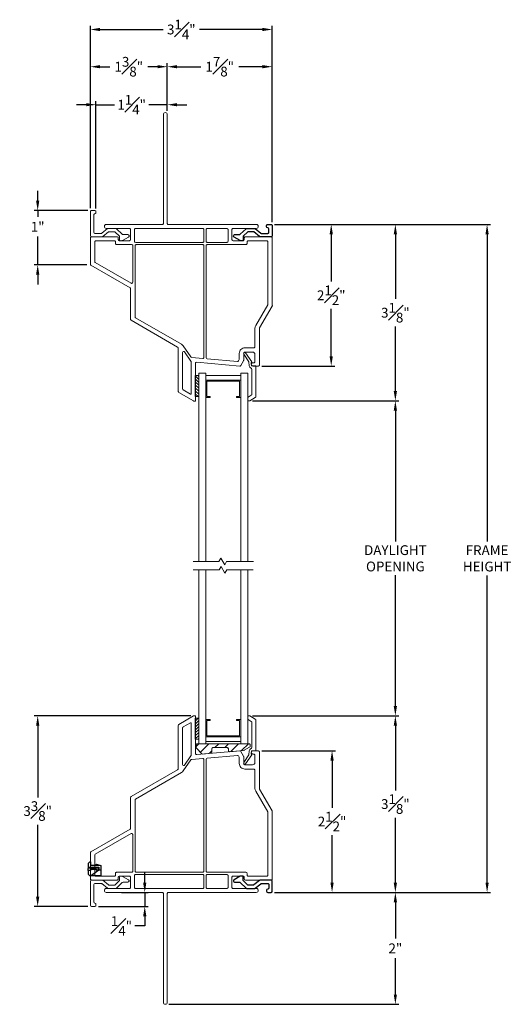
# Model space of a CAD drawing. Extents: x 138.2 to 156.4, y 16.7 to 44.6.
# Drawn here: x 143.8 to 152.6, y 27 to 44.6 of the extents above; entities that cross this region are included whole.
import ezdxf

# ---------------------------------------------------------------- set-up
doc = ezdxf.new("R2010")
doc.units = 0
doc.header["$LTSCALE"] = 0.3
doc.header["$MEASUREMENT"] = 0
doc.styles.add('ARCHITECTURAL', font='simplex.shx')
doc.dimstyles.new('DIM-MMSTACKED', dxfattribs={"dimscale": 0, "dimtxt": 0.125, "dimasz": 0.125, "dimexe": 0.063, "dimexo": 0.063, "dimgap": 0.07, "dimtad": 0, "dimtih": 1, "dimtoh": 1, "dimdec": 4, "dimzin": 4, "dimdsep": 46, "dimlunit": 4, "dimtxsty": 'ARCHITECTURAL', "dimcen": 0.02, "dimclrt": 7, "dimadec": 0, "dimazin": 0, "dimtfac": 0.75, "dimtdec": 4, "dimtmove": 2, "dimatfit": 3, "dimfxl": 0, "dimfrac": 1, "dimtolj": 1, "dimtzin": 4, "dimarcsym": 0})

# ---------------------------------------------------------------- blocks, each defined once
blk = doc.blocks.new('*D5')
at = {"color": 0, "lineweight": -2, "ltscale": 3.333333, "transparency": 16777216}
for p, q in [((147.969, 37.833), (150.582, 37.833)), ((150.519, 37.658), (150.519, 35.323)), ((150.519, 32.381), (150.519, 34.716)), ((147.969, 32.206), (150.582, 32.206))]:
    blk.add_line(p, q, dxfattribs=at)
at = {"color": 0, "ltscale": 3.333333, "transparency": 16777216}
for points in [[(150.49, 37.658), (150.548, 37.658), (150.519, 37.833)], [(150.49, 32.381), (150.548, 32.381), (150.519, 32.206)]]:
    blk.add_solid(points, dxfattribs=at)
at = {"layer": 'Defpoints', "color": 0, "ltscale": 3.333333, "transparency": 16777216}
for p in [(147.906, 37.833), (147.906, 32.206), (150.519, 32.206)]:
    blk.add_point(p, dxfattribs=at)
at = {"color": 7, "ltscale": 3.333333, "transparency": 16777216, "insert": (150.519, 35.253), "char_height": 0.175, "attachment_point": 2, "style": 'ARCHITECTURAL'}
blk.add_mtext('\\A1;DAYLIGHT\\POPENING', dxfattribs=at)
blk = doc.blocks.new('*D6')
at = {"color": 0, "lineweight": -2, "ltscale": 3.333333, "transparency": 16777216}
for p, q in [((147.969, 32.206), (150.582, 32.206)), ((150.519, 32.031), (150.519, 30.873)), ((150.519, 29.224), (150.519, 30.383)), ((148.362, 29.049), (150.582, 29.049))]:
    blk.add_line(p, q, dxfattribs=at)
at = {"color": 0, "ltscale": 3.333333, "transparency": 16777216}
for points in [[(150.49, 32.031), (150.548, 32.031), (150.519, 32.206)], [(150.49, 29.224), (150.548, 29.224), (150.519, 29.049)]]:
    blk.add_solid(points, dxfattribs=at)
at = {"layer": 'Defpoints', "color": 0, "ltscale": 3.333333, "transparency": 16777216}
for p in [(147.906, 32.206), (150.519, 32.206), (148.299, 29.049)]:
    blk.add_point(p, dxfattribs=at)
at = {"color": 7, "ltscale": 3.333333, "transparency": 16777216, "insert": (150.519, 30.628), "char_height": 0.175, "attachment_point": 5, "style": 'ARCHITECTURAL'}
blk.add_mtext('\\A1;3{\\H1.000000x;\\S1#8;}"', dxfattribs=at)
blk = doc.blocks.new('*D7')
at = {"color": 0, "lineweight": -2, "ltscale": 3.333333, "transparency": 16777216}
for p, q in [((148.362, 40.986), (150.582, 40.986)), ((150.519, 40.811), (150.519, 39.654)), ((150.519, 38.008), (150.519, 39.164)), ((147.969, 37.833), (150.582, 37.833))]:
    blk.add_line(p, q, dxfattribs=at)
at = {"color": 0, "ltscale": 3.333333, "transparency": 16777216}
for points in [[(150.49, 40.811), (150.548, 40.811), (150.519, 40.986)], [(150.49, 38.008), (150.548, 38.008), (150.519, 37.833)]]:
    blk.add_solid(points, dxfattribs=at)
at = {"layer": 'Defpoints', "color": 0, "ltscale": 3.333333, "transparency": 16777216}
for p in [(148.299, 40.986), (150.519, 40.986), (147.906, 37.833)]:
    blk.add_point(p, dxfattribs=at)
at = {"color": 7, "ltscale": 3.333333, "transparency": 16777216, "insert": (150.519, 39.409), "char_height": 0.175, "attachment_point": 5, "style": 'ARCHITECTURAL'}
blk.add_mtext('\\A1;3{\\H1.000000x;\\S1#8;}"', dxfattribs=at)
blk = doc.blocks.new('*D8')
at = {"color": 0, "lineweight": -2, "ltscale": 3.333333, "transparency": 16777216}
for p, q in [((145.069, 41.279), (145.069, 43.868)), ((146.444, 43.014), (146.444, 43.868)), ((145.244, 43.805), (145.416, 43.805)), ((146.269, 43.805), (146.097, 43.805))]:
    blk.add_line(p, q, dxfattribs=at)
at = {"color": 0, "ltscale": 3.333333, "transparency": 16777216}
for points in [[(145.244, 43.834), (145.244, 43.776), (145.069, 43.805)], [(146.269, 43.834), (146.269, 43.776), (146.444, 43.805)]]:
    blk.add_solid(points, dxfattribs=at)
at = {"layer": 'Defpoints', "color": 0, "ltscale": 3.333333, "transparency": 16777216}
for p in [(146.444, 43.805), (146.444, 42.951), (145.069, 41.216)]:
    blk.add_point(p, dxfattribs=at)
at = {"color": 7, "ltscale": 3.333333, "transparency": 16777216, "insert": (145.756, 43.805), "char_height": 0.175, "attachment_point": 5, "style": 'ARCHITECTURAL'}
blk.add_mtext('\\A1;1{\\H1.000000x;\\S3#8;}"', dxfattribs=at)
blk = doc.blocks.new('*D9')
at = {"color": 0, "lineweight": -2, "ltscale": 3.333333, "transparency": 16777216}
for p, q in [((146.444, 43.014), (146.444, 43.868)), ((148.319, 41.029), (148.319, 43.868)), ((146.619, 43.805), (147.041, 43.805)), ((148.144, 43.805), (147.722, 43.805))]:
    blk.add_line(p, q, dxfattribs=at)
at = {"color": 0, "ltscale": 3.333333, "transparency": 16777216}
for points in [[(146.619, 43.834), (146.619, 43.776), (146.444, 43.805)], [(148.144, 43.834), (148.144, 43.776), (148.319, 43.805)]]:
    blk.add_solid(points, dxfattribs=at)
at = {"layer": 'Defpoints', "color": 0, "ltscale": 3.333333, "transparency": 16777216}
for p in [(148.319, 43.805), (146.444, 42.951), (148.319, 40.966)]:
    blk.add_point(p, dxfattribs=at)
at = {"color": 7, "ltscale": 3.333333, "transparency": 16777216, "insert": (147.381, 43.805), "char_height": 0.175, "attachment_point": 5, "style": 'ARCHITECTURAL'}
blk.add_mtext('\\A1;1{\\H1.000000x;\\S7#8;}"', dxfattribs=at)
blk = doc.blocks.new('*D10')
at = {"color": 0, "lineweight": -2, "ltscale": 3.333333, "transparency": 16777216}
for p, q in [((148.362, 40.986), (152.221, 40.986)), ((152.158, 40.811), (152.158, 35.321)), ((152.158, 29.224), (152.158, 34.714)), ((148.362, 29.049), (152.221, 29.049))]:
    blk.add_line(p, q, dxfattribs=at)
at = {"color": 0, "ltscale": 3.333333, "transparency": 16777216}
for points in [[(152.129, 40.811), (152.187, 40.811), (152.158, 40.986)], [(152.129, 29.224), (152.187, 29.224), (152.158, 29.049)]]:
    blk.add_solid(points, dxfattribs=at)
at = {"layer": 'Defpoints', "color": 0, "ltscale": 3.333333, "transparency": 16777216}
for p in [(148.299, 40.986), (148.299, 29.049), (152.158, 29.049)]:
    blk.add_point(p, dxfattribs=at)
at = {"color": 7, "ltscale": 3.333333, "transparency": 16777216, "insert": (152.158, 35.018), "char_height": 0.175, "attachment_point": 5, "style": 'ARCHITECTURAL'}
blk.add_mtext('\\A1;FRAME\\PHEIGHT', dxfattribs=at)
blk = doc.blocks.new('*D11')
at = {"color": 0, "lineweight": -2, "ltscale": 3.333333, "transparency": 16777216}
for p, q in [((148.362, 29.049), (150.582, 29.049)), ((150.519, 28.874), (150.519, 28.223)), ((150.519, 27.224), (150.519, 27.875)), ((146.472, 27.049), (150.582, 27.049))]:
    blk.add_line(p, q, dxfattribs=at)
at = {"color": 0, "ltscale": 3.333333, "transparency": 16777216}
for points in [[(150.49, 28.874), (150.548, 28.874), (150.519, 29.049)], [(150.49, 27.224), (150.548, 27.224), (150.519, 27.049)]]:
    blk.add_solid(points, dxfattribs=at)
at = {"layer": 'Defpoints', "color": 0, "ltscale": 3.333333, "transparency": 16777216}
for p in [(148.299, 29.049), (146.409, 27.049), (150.519, 27.049)]:
    blk.add_point(p, dxfattribs=at)
at = {"color": 7, "ltscale": 3.333333, "transparency": 16777216, "insert": (150.519, 28.049), "char_height": 0.175, "attachment_point": 5, "style": 'ARCHITECTURAL'}
blk.add_mtext('\\A1;2"', dxfattribs=at)
blk = doc.blocks.new('*D12')
at = {"color": 0, "lineweight": -2, "ltscale": 3.333333, "transparency": 16777216}
for p, q in [((145.069, 41.279), (145.069, 44.533)), ((148.319, 41.029), (148.319, 44.533)), ((145.244, 44.47), (146.37, 44.47)), ((148.144, 44.47), (147.018, 44.47))]:
    blk.add_line(p, q, dxfattribs=at)
at = {"color": 0, "ltscale": 3.333333, "transparency": 16777216}
for points in [[(145.244, 44.499), (145.244, 44.441), (145.069, 44.47)], [(148.144, 44.499), (148.144, 44.441), (148.319, 44.47)]]:
    blk.add_solid(points, dxfattribs=at)
at = {"layer": 'Defpoints', "color": 0, "ltscale": 3.333333, "transparency": 16777216}
for p in [(148.319, 44.47), (145.069, 41.216), (148.319, 40.966)]:
    blk.add_point(p, dxfattribs=at)
at = {"color": 7, "ltscale": 3.333333, "transparency": 16777216, "insert": (146.694, 44.47), "char_height": 0.175, "attachment_point": 5, "style": 'ARCHITECTURAL'}
blk.add_mtext('\\A1;3{\\H1.000000x;\\S1#4;}"', dxfattribs=at)
blk = doc.blocks.new('*D13')
at = {"color": 0, "lineweight": -2, "ltscale": 3.333333, "transparency": 16777216}
for p, q in [((148.362, 40.986), (149.436, 40.986)), ((149.373, 40.811), (149.373, 39.965)), ((149.373, 38.629), (149.373, 39.475)), ((148.132, 38.454), (149.436, 38.454))]:
    blk.add_line(p, q, dxfattribs=at)
at = {"color": 0, "ltscale": 3.333333, "transparency": 16777216}
for points in [[(149.344, 40.811), (149.402, 40.811), (149.373, 40.986)], [(149.344, 38.629), (149.402, 38.629), (149.373, 38.454)]]:
    blk.add_solid(points, dxfattribs=at)
at = {"layer": 'Defpoints', "color": 0, "ltscale": 3.333333, "transparency": 16777216}
for p in [(148.299, 40.986), (148.069, 38.454), (149.373, 38.454)]:
    blk.add_point(p, dxfattribs=at)
at = {"color": 7, "ltscale": 3.333333, "transparency": 16777216, "insert": (149.373, 39.72), "char_height": 0.175, "attachment_point": 5, "style": 'ARCHITECTURAL'}
blk.add_mtext('\\A1;2{\\H1.000000x;\\S1#2;}"', dxfattribs=at)
blk = doc.blocks.new('*D14')
at = {"color": 0, "lineweight": -2, "ltscale": 3.333333, "transparency": 16777216}
for p, q in [((144.128, 41.411), (144.128, 41.586)), ((145.026, 41.236), (144.065, 41.236)), ((144.128, 41.236), (144.128, 41.12)), ((144.128, 40.265), (144.128, 40.771)), ((145.006, 40.265), (144.065, 40.265)), ((144.128, 40.09), (144.128, 39.915))]:
    blk.add_line(p, q, dxfattribs=at)
at = {"color": 0, "ltscale": 3.333333, "transparency": 16777216}
for points in [[(144.099, 41.411), (144.157, 41.411), (144.128, 41.236)], [(144.099, 40.09), (144.157, 40.09), (144.128, 40.265)]]:
    blk.add_solid(points, dxfattribs=at)
at = {"layer": 'Defpoints', "color": 0, "ltscale": 3.333333, "transparency": 16777216}
for p in [(145.089, 41.236), (144.128, 40.265), (145.069, 40.265)]:
    blk.add_point(p, dxfattribs=at)
at = {"color": 7, "ltscale": 3.333333, "transparency": 16777216, "insert": (144.128, 40.945), "char_height": 0.175, "attachment_point": 5, "style": 'ARCHITECTURAL'}
blk.add_mtext('\\A1;1"', dxfattribs=at)
blk = doc.blocks.new('*D15')
at = {"color": 0, "lineweight": -2, "ltscale": 3.333333, "transparency": 16777216}
for p, q in [((146.862, 32.206), (144.065, 32.206)), ((144.128, 32.031), (144.128, 30.748)), ((144.128, 28.974), (144.128, 30.258)), ((145.026, 28.799), (144.065, 28.799))]:
    blk.add_line(p, q, dxfattribs=at)
at = {"color": 0, "ltscale": 3.333333, "transparency": 16777216}
for points in [[(144.099, 32.031), (144.157, 32.031), (144.128, 32.206)], [(144.099, 28.974), (144.157, 28.974), (144.128, 28.799)]]:
    blk.add_solid(points, dxfattribs=at)
at = {"layer": 'Defpoints', "color": 0, "ltscale": 3.333333, "transparency": 16777216}
for p in [(144.128, 32.206), (146.925, 32.206), (145.089, 28.799)]:
    blk.add_point(p, dxfattribs=at)
at = {"color": 7, "ltscale": 3.333333, "transparency": 16777216, "insert": (144.128, 30.503), "char_height": 0.175, "attachment_point": 5, "style": 'ARCHITECTURAL'}
blk.add_mtext('\\A1;3{\\H1.000000x;\\S3#8;}"', dxfattribs=at)
blk = doc.blocks.new('*D16')
at = {"color": 0, "lineweight": -2, "ltscale": 3.333333, "transparency": 16777216}
for p, q in [((148.132, 31.581), (149.451, 31.581)), ((149.388, 31.406), (149.388, 30.56)), ((149.388, 29.224), (149.388, 30.07)), ((148.362, 29.049), (149.451, 29.049))]:
    blk.add_line(p, q, dxfattribs=at)
at = {"color": 0, "ltscale": 3.333333, "transparency": 16777216}
for points in [[(149.359, 31.406), (149.417, 31.406), (149.388, 31.581)], [(149.359, 29.224), (149.417, 29.224), (149.388, 29.049)]]:
    blk.add_solid(points, dxfattribs=at)
at = {"layer": 'Defpoints', "color": 0, "ltscale": 3.333333, "transparency": 16777216}
for p in [(148.069, 31.581), (149.388, 31.581), (148.299, 29.049)]:
    blk.add_point(p, dxfattribs=at)
at = {"color": 7, "ltscale": 3.333333, "transparency": 16777216, "insert": (149.388, 30.315), "char_height": 0.175, "attachment_point": 5, "style": 'ARCHITECTURAL'}
blk.add_mtext('\\A1;2{\\H1.000000x;\\S1#2;}"', dxfattribs=at)
blk = doc.blocks.new('*D3')
at = {"color": 0, "lineweight": -2, "ltscale": 3.333333, "transparency": 16777216}
for p, q in [((146.041, 29.224), (146.041, 29.399)), ((145.623, 29.049), (146.104, 29.049)), ((146.041, 29.049), (146.041, 28.799)), ((145.213, 28.799), (146.104, 28.799)), ((146.041, 28.624), (146.041, 28.449)), ((146.041, 28.449), (145.866, 28.449))]:
    blk.add_line(p, q, dxfattribs=at)
at = {"color": 0, "ltscale": 3.333333, "transparency": 16777216}
for points in [[(146.012, 29.224), (146.07, 29.224), (146.041, 29.049)], [(146.012, 28.624), (146.07, 28.624), (146.041, 28.799)]]:
    blk.add_solid(points, dxfattribs=at)
at = {"layer": 'Defpoints', "color": 0, "ltscale": 3.333333, "transparency": 16777216}
for p in [(145.56, 29.049), (146.041, 29.049), (145.15, 28.799)]:
    blk.add_point(p, dxfattribs=at)
at = {"color": 7, "ltscale": 3.333333, "transparency": 16777216, "insert": (145.625, 28.449), "char_height": 0.175, "attachment_point": 5, "style": 'ARCHITECTURAL'}
blk.add_mtext('\\A1;{\\H1.000000x;\\S1#4;}"', dxfattribs=at)
blk = doc.blocks.new('*D26')
at = {"color": 0, "lineweight": -2, "ltscale": 3.333333, "transparency": 16777216}
for p, q in [((144.995, 43.126), (144.82, 43.126)), ((145.17, 41.269), (145.17, 43.189)), ((145.17, 43.126), (145.345, 43.126)), ((145.345, 43.126), (145.499, 43.126)), ((146.269, 43.126), (146.114, 43.126)), ((146.444, 43.126), (146.269, 43.126)), ((146.444, 43.014), (146.444, 43.189)), ((146.619, 43.126), (146.794, 43.126))]:
    blk.add_line(p, q, dxfattribs=at)
at = {"color": 0, "ltscale": 3.333333, "transparency": 16777216}
for points in [[(144.995, 43.155), (144.995, 43.097), (145.17, 43.126)], [(146.619, 43.155), (146.619, 43.097), (146.444, 43.126)]]:
    blk.add_solid(points, dxfattribs=at)
at = {"layer": 'Defpoints', "color": 0, "ltscale": 3.333333, "transparency": 16777216}
for p in [(146.444, 43.126), (146.444, 42.951), (145.17, 41.206)]:
    blk.add_point(p, dxfattribs=at)
at = {"color": 7, "ltscale": 3.333333, "transparency": 16777216, "insert": (145.807, 43.126), "char_height": 0.175, "attachment_point": 5, "style": 'ARCHITECTURAL'}
blk.add_mtext('\\A1;1{\\H1.000000x;\\S1#4;}"', dxfattribs=at)
blk = doc.blocks.new('A$C13FC2B9B')
at = {"linetype": 'Continuous', "lineweight": 0}
for p, q in [((0.118, 0.537), (0.012, 0.476)), ((0.153, 0.54), (0.128, 0.54)), ((0.024, 0.431), (0.109, 0.431)), ((0.122, 0.425), (0.226, 0.326)), ((0.173, 0.468), (0.173, 0.52)), ((0.25, 0.386), (0.179, 0.454)), ((0.355, 0.38), (0.264, 0.38)), ((0.467, 0.466), (0.367, 0.384)), ((0.389, 0.324), (0.489, 0.406)), ((0.673, 0.47), (0.48, 0.47)), ((0.501, 0.41), (0.613, 0.41)), ((0.633, 0.39), (0.633, 0.08)), ((0.693, 0.02), (0.693, 0.45)), ((0.24, 0.32), (0.376, 0.32)), ((0.592, 0.04), (0.592, 0.02)), ((0.613, 0.06), (0.612, 0.06)), ((0.612, 0), (0.673, 0))]:
    blk.add_line(p, q, dxfattribs=at)
for centre, radius, start, end in [((0.128, 0.52), 0.02, 90, 120), ((0.153, 0.52), 0.02, 0, 90), ((0.024, 0.455), 0.0241, 120, 270), ((0.109, 0.411), 0.02, 46, 90), ((0.193, 0.468), 0.02, 180, 226), ((0.264, 0.4), 0.02, 226, 270), ((0.355, 0.4), 0.02, 270, 309), ((0.48, 0.45), 0.02, 90, 129), ((0.501, 0.39), 0.02, 90, 129), ((0.613, 0.39), 0.02, 0, 90), ((0.673, 0.45), 0.02, 0, 90), ((0.24, 0.34), 0.02, 226, 270), ((0.376, 0.34), 0.02, 270, 309), ((0.612, 0.04), 0.02, 90, 180), ((0.612, 0.02), 0.02, 180, 270), ((0.613, 0.08), 0.02, 270, 0), ((0.673, 0.02), 0.02, 270, 0)]:
    blk.add_arc(centre, radius, start, end, dxfattribs=at)

msp = doc.modelspace()

# ---------------------------------------------------------------- linework, layer by layer
at = {"lineweight": 5, "ltscale": 3.333333}
for points in [[(148.319, 40.7458, 0.4142136), (148.299, 40.7658), (147.839, 40.7658, 0.4142136), (147.819, 40.7458), (147.819, 40.7158, -0.4142136), (147.799, 40.6958), (147.619, 40.6958, -0.4142136), (147.599, 40.7158), (147.599, 40.8958, -0.4142136), (147.619, 40.9158), (148.0341, 40.9158, 0.9971587), (148.0341, 40.9858), (146.464, 40.9858, -0.4142136), (146.444, 41.0058), (146.444, 42.9508, 1), (146.374, 42.9508), (146.374, 41.0058, -0.4142136), (146.354, 40.9858), (145.3539, 40.9858, 0.9971587), (145.3539, 40.9158), (145.769, 40.9158, -0.4142136), (145.789, 40.8958), (145.789, 40.7158, -0.4142136), (145.769, 40.6958), (145.589, 40.6958, -0.4142136), (145.569, 40.7158), (145.569, 40.7458, 0.4142136), (145.549, 40.7658), (145.089, 40.7658, 0.4142136), (145.069, 40.7458), (145.069, 40.2769, 0.2679492), (145.079, 40.2596), (145.779, 39.8555, -0.2679492), (145.789, 39.8382), (145.789, 39.29, 0.2679492), (145.799, 39.2727), (146.6288, 38.7936, -0.2679492), (146.6388, 38.7763), (146.6388, 38.0023, 0.2679492), (146.6488, 37.985), (146.9146, 37.8315, 0.074198), (146.9246, 37.8288), (146.9388, 37.8288, 0.4142136), (146.9488, 37.8388), (146.9488, 38.5025, -0.4400105), (146.9705, 38.5224), (147.7383, 38.4552), (147.751, 38.4541), (147.7574, 38.4651), (147.8061, 38.5495, 0.1316525), (147.8088, 38.5595), (147.8088, 38.6841, -0.4142136), (147.8288, 38.7041), (147.9688, 38.7041, -0.4142136), (148.0088, 38.6641), (148.0088, 38.5341, -0.4142136), (147.9888, 38.5141), (147.9737, 38.5141, 0.4142136), (147.9438, 38.4841), (147.9438, 38.4841, 0.4142136), (147.9737, 38.4541), (148.0688, 38.4541, 0.4142136), (148.0888, 38.4741), (148.0888, 39.1282, -0.1316525), (148.0914, 39.1382), (148.3163, 39.5277, 0.1316525), (148.319, 39.5377), (148.319, 40.7458)], [(147.8097, 38.6681, -0.9073222), (147.8393, 38.6932), (147.9544, 38.53), (147.9405, 38.5122), (147.9472, 38.4576), (148.0262, 38.4576), (148.0262, 37.9101, -0.2679492), (148.0162, 37.8928), (147.9164, 37.8352, -0.1316525), (147.9064, 37.8325), (147.8902, 37.8325, -0.4142136), (147.8802, 37.8425), (147.8802, 37.8836, -0.2679492), (147.8902, 37.9009), (147.9452, 37.9327, 0.2679492), (147.9552, 37.95), (147.9552, 38.4014, 0.3319607), (147.9409, 38.4206, -0.2996547), (147.9076, 38.4601), (147.8991, 38.5294), (147.8094, 38.6685)], [(147.7383, 38.4552, 0.2914734), (147.7574, 38.4651)], [(148.319, 29.2893), (148.319, 30.4974, 0.1316525), (148.3163, 30.5074), (148.0914, 30.8969, -0.1316525), (148.0888, 30.9069), (148.0888, 31.561, 0.4142136), (148.0688, 31.581), (147.9738, 31.581, 0.4142136), (147.9438, 31.551), (147.9438, 31.551, 0.4142136), (147.9738, 31.521), (147.9888, 31.521, -0.4142136), (148.0088, 31.501), (148.0088, 31.371, -0.4142136), (147.9688, 31.331), (147.8288, 31.331, -0.4142136), (147.8088, 31.351), (147.8088, 31.4756, 0.1316525), (147.8061, 31.4856), (147.7574, 31.5699, 0.2914734), (147.7383, 31.5799), (146.9705, 31.5127, -0.4400105), (146.9488, 31.5326), (146.9488, 32.1963, 0.4142136), (146.9388, 32.2063), (146.9246, 32.2063, 0.0436553), (146.9146, 32.2036), (146.6488, 32.0501, 0.2679492), (146.6388, 32.0328), (146.6388, 31.2588, -0.2679492), (146.6288, 31.2415), (145.799, 30.7624, 0.2679492), (145.789, 30.7451), (145.789, 30.1969, -0.2679492), (145.779, 30.1796), (145.079, 29.7755, 0.2679492), (145.069, 29.7582), (145.069, 29.2893, 0.4142136), (145.089, 29.2693), (145.549, 29.2693, 0.4142136), (145.569, 29.2893), (145.569, 29.3193, -0.4142136), (145.589, 29.3393), (145.769, 29.3393, -0.4142136), (145.789, 29.3193), (145.789, 29.1393, -0.4142136), (145.769, 29.1193), (145.3539, 29.1193, 0.9971587), (145.3539, 29.0493), (146.354, 29.0493, -0.4142136), (146.374, 29.0293), (146.374, 27.0843, 1), (146.444, 27.0843), (146.444, 29.0293, -0.4142136), (146.464, 29.0493), (148.0341, 29.0493, 0.9971587), (148.0341, 29.1193), (147.619, 29.1193, -0.4142136), (147.599, 29.1393), (147.599, 29.3193, -0.4142136), (147.619, 29.3393), (147.799, 29.3393, -0.4142136), (147.819, 29.3193), (147.819, 29.2893, 0.4142136), (147.839, 29.2693), (148.299, 29.2693, 0.4142136), (148.319, 29.2893)], [(147.8094, 31.3701), (147.8991, 31.5092), (147.9076, 31.5785, -0.2996547), (147.9409, 31.618, 0.3319607), (147.9552, 31.6372), (147.9552, 32.0886, 0.2679492), (147.9452, 32.1059), (147.8902, 32.1377, -0.2679492), (147.8802, 32.155), (147.8802, 32.1961, -0.4142136), (147.8902, 32.2061), (147.9064, 32.2061, -0.1316525), (147.9164, 32.2034), (148.0162, 32.1458, -0.2679492), (148.0262, 32.1285), (148.0262, 31.581), (147.9472, 31.581), (147.9405, 31.5264), (147.9544, 31.5086), (147.8393, 31.3454, -0.9073222), (147.8097, 31.3705)]]:
    msp.add_lwpolyline(points, format="xyb", dxfattribs=at)
at = {"lineweight": 5}
for points in [[(145.879, 40.9158), (147.0788, 40.9158, -0.4142136), (147.0988, 40.8958), (147.0988, 40.6858, -0.4142136), (147.0788, 40.6658), (145.879, 40.6658, -0.4142136), (145.859, 40.6858), (145.859, 40.8958, -0.4142136)], [(147.157, 38.5844), (147.6956, 38.5373, 0.2914734), (147.7147, 38.5472), (147.7281, 38.5704, 0.1316525), (147.7308, 38.5804), (147.7308, 38.6821, -0.4142136), (147.8308, 38.7821), (147.9908, 38.7821, 0.4142136), (148.0108, 38.8021), (148.0108, 39.1282, -0.1316525), (148.0239, 39.1772), (148.2383, 39.5486, 0.1316525), (148.241, 39.5586), (148.241, 40.6758, 0.4142136), (148.221, 40.6958), (147.889, 40.6958, 0.4142136), (147.869, 40.6758), (147.869, 40.6458, -0.4142136), (147.849, 40.6258), (147.1588, 40.6258, 0.4142136), (147.1388, 40.6058), (147.1388, 38.6043, 0.3888787)], [(147.0988, 38.6113), (147.0988, 40.6058, 0.4142136), (147.0788, 40.6258), (145.887, 40.6258, 0.4142136), (145.867, 40.6058), (145.867, 39.335, 0.2679492), (145.877, 39.3177), (146.6976, 38.8439, -0.1113857), (146.7293, 38.8147), (146.8654, 38.6172, 0.2236315), (146.8801, 38.6086), (147.077, 38.5914, 0.4400105)], [(147.8308, 31.253, -0.4142136), (147.7308, 31.353), (147.7308, 31.4547, 0.1316525), (147.7281, 31.4647), (147.7147, 31.4879, 0.2914734), (147.6956, 31.4978), (147.157, 31.4507, 0.3888787), (147.1388, 31.4308), (147.1388, 29.4293, 0.4142136), (147.1588, 29.4093), (147.849, 29.4093, -0.4142136), (147.869, 29.3893), (147.869, 29.3593, 0.4142136), (147.889, 29.3393), (148.221, 29.3393, 0.4142136), (148.241, 29.3593), (148.241, 30.4765, 0.1316525), (148.2383, 30.4865), (148.0239, 30.8579, -0.1316525), (148.0108, 30.9069), (148.0108, 31.233, 0.4142136), (147.9908, 31.253)], [(147.0788, 29.4093, 0.4142136), (147.0988, 29.4293), (147.0988, 31.4238, 0.4400105), (147.077, 31.4437), (146.8801, 31.4265, 0.2236315), (146.8654, 31.4179), (146.7293, 31.2204, -0.1113857), (146.6976, 31.1912), (145.877, 30.7174, 0.2679492), (145.867, 30.7001), (145.867, 29.4293, 0.4142136), (145.887, 29.4093)], [(147.0988, 29.1393), (147.0988, 29.3493, 0.4142136), (147.0788, 29.3693), (145.879, 29.3693, 0.4142136), (145.859, 29.3493), (145.859, 29.1393, 0.4142136), (145.879, 29.1193), (147.0788, 29.1193, 0.4142136)]]:
    msp.add_lwpolyline(points, format="xyb", close=True, dxfattribs=at)
at = {"lineweight": 5, "ltscale": 3.333333}
for points in [[(147.509, 40.6658, 0.4142136), (147.529, 40.6858), (147.529, 40.8958, 0.4142136), (147.509, 40.9158), (147.1588, 40.9158, 0.4142136), (147.1388, 40.8958), (147.1388, 40.6858, 0.4142136), (147.1588, 40.6658)], [(145.797, 39.9351), (145.157, 40.3047, -0.2679492), (145.147, 40.322), (145.147, 40.6758, -0.4142136), (145.167, 40.6958), (145.499, 40.6958, -0.4142136), (145.519, 40.6758), (145.519, 40.6458, 0.4142136), (145.539, 40.6258), (145.807, 40.6258, -0.4142136), (145.827, 40.6058), (145.827, 39.9525, -0.5773503)], [(146.7168, 38.6981), (146.7168, 38.0473, 0.2679492), (146.7268, 38.03), (146.8558, 37.9555, 0.5773503), (146.8708, 37.9642), (146.8708, 38.5327, 0.1520262), (146.8672, 38.5441), (146.7532, 38.7095, 0.7360716)], [(146.8708, 32.0709, 0.5773503), (146.8558, 32.0796), (146.7268, 32.0051, 0.2679492), (146.7168, 31.9878), (146.7168, 31.337, 0.7360716), (146.7532, 31.3256), (146.8672, 31.491, 0.1520262), (146.8708, 31.5024)], [(147.5346, 31.5839, 0.4400105), (147.5563, 31.5639), (147.8112, 31.5862, 0.1087418), (147.8194, 31.5888), (147.9145, 31.6433, 0.2687713), (147.9246, 31.6607), (147.9246, 31.6858, 0.4142136), (147.9046, 31.7058), (146.9791, 31.7058, 0.4142136), (146.9591, 31.6858), (146.9591, 31.6391, 0.1989128), (146.9649, 31.625), (147.0621, 31.5279, 0.2216942), (147.0779, 31.5221), (147.2208, 31.5346, 0.3888787), (147.2391, 31.5545), (147.2391, 31.6158, -0.4142136), (147.2591, 31.6358), (147.5146, 31.6358, -0.4142136), (147.5346, 31.6158)], [(145.827, 29.4293), (145.827, 30.0826, 0.5773503), (145.797, 30.1), (145.157, 29.7304, 0.2679492), (145.147, 29.7131), (145.147, 29.3593, 0.4142136), (145.167, 29.3393), (145.499, 29.3393, 0.4142136), (145.519, 29.3593), (145.519, 29.3893, -0.4142136), (145.539, 29.4093), (145.807, 29.4093, 0.4142136)], [(147.529, 29.1393), (147.529, 29.3493, 0.4142136), (147.509, 29.3693), (147.1588, 29.3693, 0.4142136), (147.1388, 29.3493), (147.1388, 29.1393, 0.4142136), (147.1588, 29.1193), (147.509, 29.1193, 0.4142136)]]:
    msp.add_lwpolyline(points, format="xyb", close=True, dxfattribs=at)
at = {"ltscale": 3.333333}
for points in [[(147.7486, 40.8101), (147.8529, 40.9104, -0.1938109), (147.8667, 40.916), (148.0016, 40.916, -0.1737779), (148.0143, 40.9114), (148.1127, 40.8304, 0.1737779), (148.1254, 40.8259), (148.239, 40.8259, 0.4145778), (148.259, 40.8459), (148.2589, 40.906, 0.4138103), (148.2389, 40.926, -0.4138103), (148.2189, 40.946), (148.2189, 40.966, -0.4142136), (148.2389, 40.986), (148.299, 40.986, -0.4142136), (148.319, 40.966), (148.319, 40.7859, -0.4142136), (148.299, 40.7658), (148.1039, 40.7658), (148.0967, 40.7658), (148.0912, 40.7704), (147.9928, 40.8514, 0.1737779), (147.9801, 40.8559), (147.8909, 40.8559, 0.1938109), (147.877, 40.8503), (147.8047, 40.7808, 0.2040239), (147.7986, 40.7664), (147.7986, 40.7058, -0.4142139), (147.7886, 40.6958), (147.7531, 40.6958, -0.1316523), (147.7431, 40.6985), (147.638, 40.7592, -0.6441304), (147.6424, 40.8045), (147.7347, 40.8045, 0.1938109)], [(147.9928, 29.1837, -0.1737779), (147.9801, 29.1792), (147.8909, 29.1792, -0.1938109), (147.877, 29.1848), (147.8047, 29.2543, -0.2040239), (147.7986, 29.2687), (147.7986, 29.3293, 0.4142139), (147.7886, 29.3393), (147.7531, 29.3393, 0.1316523), (147.7431, 29.3366), (147.638, 29.2759, 0.6441304), (147.6424, 29.2306), (147.7347, 29.2306, -0.1938109), (147.7486, 29.225), (147.8529, 29.1247, 0.1938109), (147.8667, 29.1191), (148.0016, 29.1191, 0.1737779), (148.0143, 29.1237), (148.1127, 29.2046, -0.1737779), (148.1254, 29.2092), (148.239, 29.2092, -0.4145778), (148.259, 29.1892), (148.2589, 29.1291, -0.4138103), (148.2389, 29.1091, 0.4138103), (148.2189, 29.0891), (148.2189, 29.0691, 0.4142136), (148.2389, 29.0491), (148.299, 29.0491, 0.4142136), (148.319, 29.0691), (148.319, 29.2492, 0.4142136), (148.299, 29.2692), (148.1039, 29.2692), (148.0967, 29.2692), (148.0912, 29.2647)]]:
    msp.add_lwpolyline(points, format="xyb", close=True, dxfattribs=at)
at = {"lineweight": 15}
for points in [[(148.0912, 40.7704, 0.1737779), (148.1039, 40.7658)], [(148.1039, 29.2692, 0.1737779), (148.0912, 29.2647)]]:
    msp.add_lwpolyline(points, format="xyb", dxfattribs=at)
at = {"color": 6, "linetype": 'Continuous', "ltscale": 3.333333}
msp.add_lwpolyline([(148.319, 39.5377), (148.319, 39.5324), (148.3163, 39.5277)], dxfattribs=at)
at = {"lineweight": 5, "ltscale": 3.333333}
for points in [[(146.9435, 38.2843), (146.9435, 37.9093), (147.0055, 37.9093), (147.0055, 38.2843), (146.9435, 38.2843), (146.9935, 38.2843)], [(146.9435, 38.2793), (147.0055, 38.2173)], [(146.9435, 38.2263), (147.0055, 38.1643)], [(146.9916, 38.2843), (147.0055, 38.2703)], [(147.0055, 38.3291), (147.1305, 38.3291)], [(147.0055, 34.9648), (147.0055, 38.3291), (147.0055, 34.9622)], [(147.1305, 34.9648), (147.1305, 38.3291), (147.1305, 34.9626)], [(147.1305, 38.2891), (147.7551, 38.2891)], [(147.7551, 38.2041), (147.1305, 38.2041), (147.1305, 37.8921), (147.2085, 37.8921), (147.2085, 37.9121), (147.1505, 37.9121), (147.1505, 38.1841), (147.7351, 38.1841)], [(147.7355, 38.1841), (147.7355, 37.9121)], [(147.8805, 38.3287), (147.8805, 34.9622), (147.8805, 38.3291), (147.7555, 38.3291)], [(147.7555, 38.2041), (147.7555, 37.8921)], [(146.9435, 38.1732), (147.0055, 38.1112)], [(146.9435, 38.1202), (147.0055, 38.0582)], [(146.9435, 38.0672), (147.0055, 38.0052)], [(146.9435, 38.0141), (147.0055, 37.9521)], [(146.9435, 37.9611), (146.9954, 37.9093)], [(147.7551, 37.8921), (147.6775, 37.8921), (147.6775, 37.9121), (147.7351, 37.9121)], [(146.9083, 34.8118), (147.3697, 34.8118), (147.4057, 34.8741), (147.4746, 34.7547), (147.5075, 34.8118), (147.9781, 34.8118)], [(147.0055, 31.705), (147.0055, 34.8118)], [(147.0055, 31.705), (147.1305, 31.705), (147.1305, 34.8118)], [(147.8805, 34.8118), (147.8805, 31.705), (147.7555, 31.705), (147.7555, 34.8118)], [(146.9435, 31.787), (146.9435, 32.162), (147.0055, 32.162), (147.0055, 31.787), (146.9435, 31.787), (146.9935, 31.787)], [(146.9435, 32.1102), (146.9954, 32.162)], [(146.9435, 32.0571), (147.0055, 32.1191)], [(146.9435, 32.0041), (147.0055, 32.0661)], [(147.7351, 31.85), (147.1505, 31.85), (147.1505, 32.122), (147.2085, 32.122), (147.2085, 32.142), (147.1305, 32.142), (147.1305, 31.83), (147.7551, 31.83)], [(147.7351, 32.122), (147.6775, 32.122), (147.6775, 32.142), (147.7551, 32.142)], [(147.7355, 31.85), (147.7355, 32.122)], [(147.7555, 31.83), (147.7555, 32.142)], [(146.9435, 31.9511), (147.0055, 32.0131)], [(146.9435, 31.898), (147.0055, 31.96)], [(146.9435, 31.845), (147.0055, 31.907)], [(146.9435, 31.792), (147.0055, 31.854)], [(146.9591, 31.6554), (147.0096, 31.7058)], [(146.9916, 31.787), (147.0055, 31.8009)], [(147.0352, 31.5547), (147.1863, 31.7058)], [(147.1305, 31.745), (147.7551, 31.745)], [(147.2931, 31.6358), (147.3631, 31.7058)], [(147.4699, 31.6358), (147.5399, 31.7058)], [(147.5765, 31.5657), (147.7167, 31.7058)], [(147.7703, 31.5827), (147.8934, 31.7058)], [(147.1891, 31.5318), (147.2391, 31.5818)]]:
    msp.add_lwpolyline(points, dxfattribs=at)
for points in [[(147.7555, 38.3291), (147.7555, 34.9626)], [(147.4025, 35.0244), (147.3666, 34.9622), (147.4025, 35.0244), (147.4714, 34.9051)], [(147.3666, 34.9622), (146.9052, 34.9622)], [(147.5044, 34.9622), (147.4714, 34.9051)], [(147.5044, 34.9622), (147.9813, 34.9622)]]:
    msp.add_lwpolyline(points, close=True, dxfattribs=at)
for points in [[(145.034, 29.4787), (145.034, 29.5743), (145.057, 29.5973), (145.069, 29.5973), (145.069, 29.5338), (145.259, 29.5305), (145.259, 29.3473), (145.057, 29.3473), (145.034, 29.3703), (145.034, 29.4388)], [(145.034, 29.5011), (145.221, 29.4978), (145.221, 29.4543), (145.259, 29.4543)], [(145.069, 29.5378), (145.1589, 29.5362), (145.177, 29.5543), (145.259, 29.5305)], [(145.069, 29.3473), (145.221, 29.4543)]]:
    msp.add_lwpolyline(points)
msp.add_lwpolyline([(145.1742, 29.4608), (145.0794, 29.4608), (145.064, 29.4388), (145.032, 29.4388), (145.032, 29.4758), (145.0425, 29.4908), (145.194, 29.4908, -1.8554996)], format="xyb", close=True)
msp.add_lwpolyline([(145.1684, 29.4607, 1.9509404), (145.194, 29.4963, 0.1616912), (145.1778, 29.4909)], format="xyb")

# ---------------------------------------------------------------- block references
at = {"ltscale": 3.333333, "rotation": 180}
msp.add_blockref('A$C13FC2B9B', (145.762, 41.2358), dxfattribs=at)
at = {"ltscale": 3.333333, "xscale": -1}
msp.add_blockref('A$C13FC2B9B', (145.762, 28.7993), dxfattribs=at)

# ---------------------------------------------------------------- dimensions: what is measured, and where the dimension line sits
at = {"ltscale": 3.333333}
for base, p1, p2, picture, middle in [((148.319, 44.4701), (145.069, 41.2158), (148.319, 40.966), '*D12', (146.694, 44.4701)), ((146.444, 43.8049), (145.069, 41.2158), (146.444, 42.9508), '*D8', (145.7565, 43.8049)), ((148.319, 43.8049), (146.444, 42.9508), (148.319, 40.966), '*D9', (147.3815, 43.8049)), ((146.444, 43.1257), (145.17, 41.2058), (146.444, 42.9508), '*D26', (145.807, 43.1257))]:
    dim = msp.add_linear_dim(base=base, p1=p1, p2=p2, dimstyle='DIM-MMSTACKED', override={"dimscale": 1, "dimtxt": 0.175, "dimasz": 0.175, "dimdec": 3, "dimpost": '\\X', "dimtfac": 1, "dimtmove": 0, "dimtzin": 0}, dxfattribs=at)
    dim.commit()
    dim.dimension.update_dxf_attribs({"geometry": picture, "text_midpoint": middle, "dimtype": 160})
for base, p1, p2, picture, middle in [((144.1282, 40.2654), (145.089, 41.2358), (145.069, 40.2654), '*D14', (144.1282, 40.9454)), ((146.0411, 29.0493), (145.15, 28.7993), (145.56, 29.0493), '*D3', (145.6252, 28.4493))]:
    dim = msp.add_linear_dim(base=base, p1=p1, p2=p2, angle=90, dimstyle='DIM-MMSTACKED', override={"dimscale": 1, "dimtxt": 0.175, "dimasz": 0.175, "dimdec": 3, "dimpost": '\\X', "dimtfac": 1, "dimtmove": 0, "dimtzin": 0}, dxfattribs=at)
    dim.commit()
    dim.dimension.update_dxf_attribs({"geometry": picture, "text_midpoint": middle, "dimtype": 160})
for base, p1, p2, picture, middle in [((150.518827, 40.986), (147.906372, 37.832502), (148.299, 40.986), '*D7', (150.518827, 39.409251)), ((149.3732, 38.4541), (148.299, 40.986), (148.0688, 38.4541), '*D13', (149.3732, 39.7201)), ((144.1282, 32.2063), (145.089, 28.7993), (146.9246, 32.2063), '*D15', (144.1282, 30.5028)), ((150.5188, 32.2061), (148.299, 29.0491), (147.9064, 32.2061), '*D6', (150.5188, 30.6276)), ((149.3878, 31.581), (148.299, 29.0491), (148.0688, 31.581), '*D16', (149.3878, 30.315)), ((150.5188, 27.0493), (148.299, 29.0491), (146.409, 27.0493), '*D11', (150.5188, 28.0492))]:
    dim = msp.add_linear_dim(base=base, p1=p1, p2=p2, angle=90, dimstyle='DIM-MMSTACKED', override={"dimscale": 1, "dimtxt": 0.175, "dimasz": 0.175, "dimdec": 3, "dimpost": '\\X', "dimtfac": 1, "dimtmove": 0, "dimtzin": 0}, dxfattribs=at)
    dim.commit()
    dim.dimension.update_dxf_attribs({"geometry": picture, "text_midpoint": middle})
for base, p1, p2, text, picture, middle in [((152.1578, 29.0491), (148.299, 40.986), (148.299, 29.0491), 'FRAME\\PHEIGHT', '*D10', (152.1578, 35.0175)), ((150.5188, 32.2061), (147.9064, 37.8325), (147.9064, 32.2061), 'DAYLIGHT\\POPENING', '*D5', (150.5188, 35.0193))]:
    dim = msp.add_linear_dim(base=base, p1=p1, p2=p2, angle=90, text=text, dimstyle='DIM-MMSTACKED', override={"dimscale": 1, "dimtxt": 0.175, "dimasz": 0.175, "dimdec": 3, "dimpost": '\\X', "dimtfac": 1, "dimtmove": 0, "dimtzin": 0}, dxfattribs=at)
    dim.commit()
    dim.dimension.update_dxf_attribs({"geometry": picture, "text_midpoint": middle})

doc.saveas('drawing.dxf')
